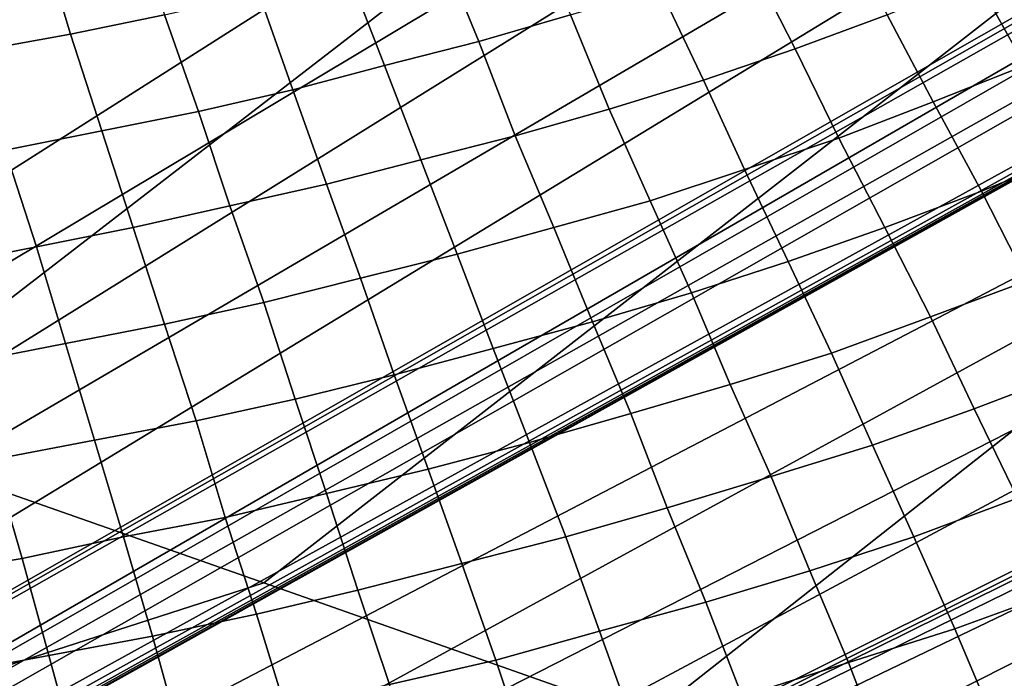
# Model space of a CAD drawing. Extents: x -0.004 to 0.674, y -0.184 to 0.188.
# Drawn here: x 0.51 to 0.55, y -0.128 to -0.101 of the extents above; entities that cross this region are included whole.
import ezdxf

# ---------------------------------------------------------------- set-up
doc = ezdxf.new("R2010")
doc.units = 0
doc.layers.add('COVER_1', color=7, linetype='CONTINUOUS')
doc.layers.add('PORCELAIN_1', color=7, linetype='CONTINUOUS')

msp = doc.modelspace()

# ---------------------------------------------------------------- linework, layer by layer
at = {"layer": 'COVER_1'}
for points in [[(0.5117, -0.1015, 0.4499), (0.5105, -0.0975, 0.45), (0.5143, -0.0967, 0.4499), (0.5156, -0.1007, 0.4497)], [(0.5286, -0.1018, 0.4492), (0.527, -0.0979, 0.4493), (0.5307, -0.0969, 0.4492), (0.5324, -0.1007, 0.4491)], [(0.5398, -0.0984, 0.4488), (0.5435, -0.0971, 0.4487), (0.5455, -0.1007, 0.4486), (0.5417, -0.1021, 0.4487)], [(0.5117, -0.1015, 0.4499), (0.5078, -0.1022, 0.45), (0.5066, -0.0982, 0.4502), (0.5105, -0.0975, 0.45)], [(0.5551, -0.1011, 0.4482), (0.5512, -0.1028, 0.4483), (0.5492, -0.0992, 0.4484), (0.5529, -0.0977, 0.4483)], [(0.5286, -0.1018, 0.4492), (0.5247, -0.1028, 0.4493), (0.5232, -0.0989, 0.4495), (0.527, -0.0979, 0.4493)], [(0.5361, -0.0996, 0.4489), (0.5398, -0.0984, 0.4488), (0.5417, -0.1021, 0.4487), (0.5379, -0.1034, 0.4488)], [(0.5195, -0.0998, 0.4496), (0.5232, -0.0989, 0.4495), (0.5247, -0.1028, 0.4493), (0.5209, -0.1038, 0.4495)], [(0.5455, -0.1007, 0.4486), (0.5492, -0.0992, 0.4484), (0.5512, -0.1028, 0.4483), (0.5474, -0.1043, 0.4484)], [(0.517, -0.1047, 0.4496), (0.5156, -0.1007, 0.4497), (0.5195, -0.0998, 0.4496), (0.5209, -0.1038, 0.4495)], [(0.534, -0.1046, 0.4489), (0.5324, -0.1007, 0.4491), (0.5361, -0.0996, 0.4489), (0.5379, -0.1034, 0.4488)], [(0.517, -0.1047, 0.4496), (0.513, -0.1055, 0.4498), (0.5117, -0.1015, 0.4499), (0.5156, -0.1007, 0.4497)], [(0.534, -0.1046, 0.4489), (0.5301, -0.1057, 0.4491), (0.5286, -0.1018, 0.4492), (0.5324, -0.1007, 0.4491)], [(0.5417, -0.1021, 0.4487), (0.5455, -0.1007, 0.4486), (0.5474, -0.1043, 0.4484), (0.5435, -0.1058, 0.4485)], [(0.5078, -0.1022, 0.45), (0.5117, -0.1015, 0.4499), (0.513, -0.1055, 0.4498), (0.509, -0.1063, 0.4499)], [(0.5247, -0.1028, 0.4493), (0.5286, -0.1018, 0.4492), (0.5301, -0.1057, 0.4491), (0.5262, -0.1067, 0.4492)], [(0.5396, -0.1071, 0.4487), (0.5379, -0.1034, 0.4488), (0.5417, -0.1021, 0.4487), (0.5435, -0.1058, 0.4485)], [(0.5223, -0.1077, 0.4493), (0.5209, -0.1038, 0.4495), (0.5247, -0.1028, 0.4493), (0.5262, -0.1067, 0.4492)], [(0.5474, -0.1043, 0.4484), (0.5512, -0.1028, 0.4483), (0.5533, -0.1064, 0.4482), (0.5494, -0.108, 0.4483)], [(0.5396, -0.1071, 0.4487), (0.5357, -0.1084, 0.4488), (0.534, -0.1046, 0.4489), (0.5379, -0.1034, 0.4488)], [(0.5223, -0.1077, 0.4493), (0.5183, -0.1086, 0.4495), (0.517, -0.1047, 0.4496), (0.5209, -0.1038, 0.4495)], [(0.5454, -0.1095, 0.4484), (0.5435, -0.1058, 0.4485), (0.5474, -0.1043, 0.4484), (0.5494, -0.108, 0.4483)], [(0.513, -0.1055, 0.4498), (0.517, -0.1047, 0.4496), (0.5183, -0.1086, 0.4495), (0.5143, -0.1095, 0.4496)], [(0.5301, -0.1057, 0.4491), (0.534, -0.1046, 0.4489), (0.5357, -0.1084, 0.4488), (0.5317, -0.1095, 0.4489)], [(0.513, -0.1055, 0.4498), (0.5143, -0.1095, 0.4496), (0.5103, -0.1103, 0.4498), (0.509, -0.1063, 0.4499)], [(0.5277, -0.1106, 0.4491), (0.5262, -0.1067, 0.4492), (0.5301, -0.1057, 0.4491), (0.5317, -0.1095, 0.4489)], [(0.5454, -0.1095, 0.4484), (0.5414, -0.1109, 0.4485), (0.5396, -0.1071, 0.4487), (0.5435, -0.1058, 0.4485)], [(0.5103, -0.1103, 0.4498), (0.5062, -0.1111, 0.4499), (0.5051, -0.107, 0.4501), (0.509, -0.1063, 0.4499)], [(0.5277, -0.1106, 0.4491), (0.5237, -0.1116, 0.4492), (0.5223, -0.1077, 0.4493), (0.5262, -0.1067, 0.4492)], [(0.5513, -0.1117, 0.4481), (0.5494, -0.108, 0.4483), (0.5533, -0.1064, 0.4482), (0.5553, -0.11, 0.448)], [(0.5357, -0.1084, 0.4488), (0.5396, -0.1071, 0.4487), (0.5414, -0.1109, 0.4485), (0.5374, -0.1122, 0.4486)], [(0.5183, -0.1086, 0.4495), (0.5223, -0.1077, 0.4493), (0.5237, -0.1116, 0.4492), (0.5197, -0.1126, 0.4493)], [(0.5513, -0.1117, 0.4481), (0.5473, -0.1132, 0.4482), (0.5454, -0.1095, 0.4484), (0.5494, -0.108, 0.4483)], [(0.5183, -0.1086, 0.4495), (0.5197, -0.1126, 0.4493), (0.5156, -0.1135, 0.4495), (0.5143, -0.1095, 0.4496)], [(0.5333, -0.1134, 0.4488), (0.5317, -0.1095, 0.4489), (0.5357, -0.1084, 0.4488), (0.5374, -0.1122, 0.4486)], [(0.5156, -0.1135, 0.4495), (0.5115, -0.1143, 0.4496), (0.5103, -0.1103, 0.4498), (0.5143, -0.1095, 0.4496)], [(0.5333, -0.1134, 0.4488), (0.5292, -0.1145, 0.4489), (0.5277, -0.1106, 0.4491), (0.5317, -0.1095, 0.4489)], [(0.5414, -0.1109, 0.4485), (0.5454, -0.1095, 0.4484), (0.5473, -0.1132, 0.4482), (0.5432, -0.1147, 0.4484)], [(0.5062, -0.1111, 0.4499), (0.5103, -0.1103, 0.4498), (0.5115, -0.1143, 0.4496), (0.5074, -0.1151, 0.4498)], [(0.5237, -0.1116, 0.4492), (0.5277, -0.1106, 0.4491), (0.5292, -0.1145, 0.4489), (0.5251, -0.1156, 0.449)], [(0.539, -0.116, 0.4485), (0.5374, -0.1122, 0.4486), (0.5414, -0.1109, 0.4485), (0.5432, -0.1147, 0.4484)], [(0.5237, -0.1116, 0.4492), (0.5251, -0.1156, 0.449), (0.521, -0.1166, 0.4492), (0.5197, -0.1126, 0.4493)], [(0.5473, -0.1132, 0.4482), (0.5513, -0.1117, 0.4481), (0.5533, -0.1154, 0.448), (0.5491, -0.117, 0.4481)], [(0.539, -0.116, 0.4485), (0.5349, -0.1172, 0.4486), (0.5333, -0.1134, 0.4488), (0.5374, -0.1122, 0.4486)], [(0.521, -0.1166, 0.4492), (0.5169, -0.1175, 0.4493), (0.5156, -0.1135, 0.4495), (0.5197, -0.1126, 0.4493)], [(0.5449, -0.1185, 0.4482), (0.5432, -0.1147, 0.4484), (0.5473, -0.1132, 0.4482), (0.5491, -0.117, 0.4481)], [(0.5115, -0.1143, 0.4496), (0.5156, -0.1135, 0.4495), (0.5169, -0.1175, 0.4493), (0.5127, -0.1183, 0.4495)], [(0.5292, -0.1145, 0.4489), (0.5333, -0.1134, 0.4488), (0.5349, -0.1172, 0.4486), (0.5307, -0.1184, 0.4488)], [(0.5115, -0.1143, 0.4496), (0.5127, -0.1183, 0.4495), (0.5085, -0.1191, 0.4496), (0.5074, -0.1151, 0.4498)], [(0.5292, -0.1145, 0.4489), (0.5307, -0.1184, 0.4488), (0.5265, -0.1195, 0.4489), (0.5251, -0.1156, 0.449)], [(0.5449, -0.1185, 0.4482), (0.5407, -0.1198, 0.4483), (0.539, -0.116, 0.4485), (0.5432, -0.1147, 0.4484)], [(0.5265, -0.1195, 0.4489), (0.5223, -0.1205, 0.449), (0.521, -0.1166, 0.4492), (0.5251, -0.1156, 0.449)], [(0.5509, -0.1207, 0.4479), (0.5491, -0.117, 0.4481), (0.5533, -0.1154, 0.448), (0.5552, -0.1191, 0.4478)], [(0.5349, -0.1172, 0.4486), (0.539, -0.116, 0.4485), (0.5407, -0.1198, 0.4483), (0.5364, -0.1211, 0.4485)], [(0.5169, -0.1175, 0.4493), (0.521, -0.1166, 0.4492), (0.5223, -0.1205, 0.449), (0.5181, -0.1215, 0.4492)], [(0.5349, -0.1172, 0.4486), (0.5364, -0.1211, 0.4485), (0.5322, -0.1223, 0.4486), (0.5307, -0.1184, 0.4488)], [(0.5509, -0.1207, 0.4479), (0.5466, -0.1223, 0.4481), (0.5449, -0.1185, 0.4482), (0.5491, -0.117, 0.4481)], [(0.5169, -0.1175, 0.4493), (0.5181, -0.1215, 0.4492), (0.5139, -0.1223, 0.4493), (0.5127, -0.1183, 0.4495)], [(0.5139, -0.1223, 0.4493), (0.5097, -0.1232, 0.4495), (0.5085, -0.1191, 0.4496), (0.5127, -0.1183, 0.4495)], [(0.5322, -0.1223, 0.4486), (0.5279, -0.1234, 0.4488), (0.5265, -0.1195, 0.4489), (0.5307, -0.1184, 0.4488)], [(0.5407, -0.1198, 0.4483), (0.5449, -0.1185, 0.4482), (0.5466, -0.1223, 0.4481), (0.5423, -0.1237, 0.4482)], [(0.5043, -0.1199, 0.4498), (0.5085, -0.1191, 0.4496), (0.5097, -0.1232, 0.4495), (0.5054, -0.1239, 0.4497)], [(0.5223, -0.1205, 0.449), (0.5265, -0.1195, 0.4489), (0.5279, -0.1234, 0.4488), (0.5236, -0.1245, 0.4489)], [(0.5407, -0.1198, 0.4483), (0.5423, -0.1237, 0.4482), (0.538, -0.125, 0.4483), (0.5364, -0.1211, 0.4485)], [(0.5223, -0.1205, 0.449), (0.5236, -0.1245, 0.4489), (0.5194, -0.1255, 0.4491), (0.5181, -0.1215, 0.4492)], [(0.5466, -0.1223, 0.4481), (0.5509, -0.1207, 0.4479), (0.5527, -0.1245, 0.4478), (0.5483, -0.1261, 0.4479)], [(0.538, -0.125, 0.4483), (0.5336, -0.1262, 0.4485), (0.5322, -0.1223, 0.4486), (0.5364, -0.1211, 0.4485)], [(0.5194, -0.1255, 0.4491), (0.5151, -0.1264, 0.4492), (0.5139, -0.1223, 0.4493), (0.5181, -0.1215, 0.4492)], [(0.5097, -0.1232, 0.4495), (0.5139, -0.1223, 0.4493), (0.5151, -0.1264, 0.4492), (0.5108, -0.1272, 0.4494)], [(0.5279, -0.1234, 0.4488), (0.5322, -0.1223, 0.4486), (0.5336, -0.1262, 0.4485), (0.5293, -0.1274, 0.4486)], [(0.5466, -0.1223, 0.4481), (0.5483, -0.1261, 0.4479), (0.5439, -0.1275, 0.448), (0.5423, -0.1237, 0.4482)], [(0.5065, -0.128, 0.4495), (0.5054, -0.1239, 0.4497), (0.5097, -0.1232, 0.4495), (0.5108, -0.1272, 0.4494)], [(0.5279, -0.1234, 0.4488), (0.5293, -0.1274, 0.4486), (0.5249, -0.1284, 0.4488), (0.5236, -0.1245, 0.4489)], [(0.5439, -0.1275, 0.448), (0.5395, -0.1289, 0.4482), (0.538, -0.125, 0.4483), (0.5423, -0.1237, 0.4482)], [(0.5249, -0.1284, 0.4488), (0.5206, -0.1294, 0.4489), (0.5194, -0.1255, 0.4491), (0.5236, -0.1245, 0.4489)], [(0.5527, -0.1245, 0.4478), (0.5545, -0.1283, 0.4476), (0.5499, -0.1299, 0.4478), (0.5483, -0.1261, 0.4479)], [(0.5336, -0.1262, 0.4485), (0.538, -0.125, 0.4483), (0.5395, -0.1289, 0.4482), (0.535, -0.1301, 0.4483)], [(0.5151, -0.1264, 0.4492), (0.5194, -0.1255, 0.4491), (0.5206, -0.1294, 0.4489), (0.5162, -0.1304, 0.4491)], [(0.5336, -0.1262, 0.4485), (0.535, -0.1301, 0.4483), (0.5306, -0.1313, 0.4485), (0.5293, -0.1274, 0.4486)], [(0.5499, -0.1299, 0.4478), (0.5454, -0.1314, 0.4479), (0.5439, -0.1275, 0.448), (0.5483, -0.1261, 0.4479)], [(0.5119, -0.1312, 0.4492), (0.5108, -0.1272, 0.4494), (0.5151, -0.1264, 0.4492), (0.5162, -0.1304, 0.4491)], [(0.5119, -0.1312, 0.4492), (0.5075, -0.132, 0.4494), (0.5065, -0.128, 0.4495), (0.5108, -0.1272, 0.4494)], [(0.5306, -0.1313, 0.4485), (0.5262, -0.1324, 0.4486), (0.5249, -0.1284, 0.4488), (0.5293, -0.1274, 0.4486)], [(0.5395, -0.1289, 0.4482), (0.5439, -0.1275, 0.448), (0.5454, -0.1314, 0.4479), (0.5409, -0.1328, 0.448)]]:
    msp.add_3dface(points, dxfattribs=at)
at = {"layer": 'PORCELAIN_1'}
for points in [[(0.132, -0.0032, 0.4208), (0.4089, -0.1709, 0.4208), (0.6649, -0.0082, 0.4208)], [(0.4089, -0.1709, 0.4208), (0.664, -0.0183, 0.4208), (0.6649, -0.0082, 0.4208)], [(0.4191, -0.1706, 0.4208), (0.664, -0.0183, 0.4208), (0.4089, -0.1709, 0.4208)], [(0.664, -0.0183, 0.4208), (0.4191, -0.1706, 0.4208), (0.6625, -0.0282, 0.4208)], [(0.429, -0.1703, 0.4208), (0.6625, -0.0282, 0.4208), (0.4191, -0.1706, 0.4208)], [(0.429, -0.1703, 0.4208), (0.6605, -0.0381, 0.4208), (0.6625, -0.0282, 0.4208)], [(0.6603, -0.0387, 0.4208), (0.6605, -0.0381, 0.4208), (0.429, -0.1703, 0.4208)], [(0.6602, -0.0394, 0.4208), (0.6603, -0.0387, 0.4208), (0.429, -0.1703, 0.4208)], [(0.429, -0.1703, 0.4208), (0.4339, -0.1702, 0.4208), (0.6602, -0.0394, 0.4208)], [(0.6599, -0.0406, 0.4208), (0.6602, -0.0394, 0.4208), (0.4339, -0.1702, 0.4208)], [(0.6592, -0.0431, 0.4208), (0.6599, -0.0406, 0.4208), (0.4339, -0.1702, 0.4208)], [(0.4339, -0.1702, 0.4208), (0.4362, -0.1701, 0.4208), (0.6592, -0.0431, 0.4208)], [(0.4362, -0.1701, 0.4208), (0.6578, -0.0479, 0.4208), (0.6592, -0.0431, 0.4208)], [(0.6578, -0.0479, 0.4208), (0.4362, -0.1701, 0.4208), (0.4374, -0.17, 0.4208)], [(0.6578, -0.0479, 0.4208), (0.4374, -0.17, 0.4208), (0.438, -0.17, 0.4208)], [(0.6578, -0.0479, 0.4208), (0.438, -0.17, 0.4208), (0.4383, -0.17, 0.4208)], [(0.4383, -0.17, 0.4208), (0.4385, -0.17, 0.4208), (0.6578, -0.0479, 0.4208)], [(0.4385, -0.17, 0.4208), (0.4386, -0.17, 0.4208), (0.6578, -0.0479, 0.4208)], [(0.4385, -0.17, 0.4208), (0.4385, -0.17, 0.4208), (0.6578, -0.0479, 0.4208)], [(0.4386, -0.17, 0.4208), (0.6578, -0.0479, 0.4208), (0.4386, -0.17, 0.4208)], [(0.4386, -0.17, 0.4208), (0.6578, -0.0479, 0.4208), (0.4386, -0.17, 0.4208)], [(0.4386, -0.17, 0.4208), (0.6546, -0.0575, 0.4208), (0.6578, -0.0479, 0.4208)], [(0.4386, -0.17, 0.4208), (0.4495, -0.1695, 0.4208), (0.6546, -0.0575, 0.4208)], [(0.6508, -0.0668, 0.4208), (0.6546, -0.0575, 0.4208), (0.4495, -0.1695, 0.4208)], [(0.6508, -0.0668, 0.4208), (0.4495, -0.1695, 0.4208), (0.4599, -0.169, 0.4208)], [(0.6508, -0.0668, 0.4208), (0.4599, -0.169, 0.4208), (0.6465, -0.0759, 0.4208)], [(0.4599, -0.169, 0.4208), (0.6462, -0.0765, 0.4208), (0.6465, -0.0759, 0.4208)], [(0.4599, -0.169, 0.4208), (0.6459, -0.077, 0.4208), (0.6462, -0.0765, 0.4208)], [(0.6459, -0.077, 0.4208), (0.4599, -0.169, 0.4208), (0.6453, -0.0781, 0.4208)], [(0.6441, -0.0804, 0.4208), (0.6453, -0.0781, 0.4208), (0.4599, -0.169, 0.4208)], [(0.6441, -0.0804, 0.4208), (0.4599, -0.169, 0.4208), (0.4696, -0.1684, 0.4208)], [(0.6416, -0.0847, 0.4208), (0.6441, -0.0804, 0.4208), (0.4696, -0.1684, 0.4208)], [(0.6416, -0.0847, 0.4208), (0.4696, -0.1684, 0.4208), (0.4743, -0.1681, 0.4208)], [(0.4743, -0.1681, 0.4208), (0.6362, -0.0932, 0.4208), (0.6416, -0.0847, 0.4208)], [(0.541, -0.0879, 0.0973), (0.5606, -0.0924, 0.1502), (0.5197, -0.1242, 0.1508), (0.502, -0.118, 0.0979)], [(0.502, -0.118, 0.0979), (0.5021, -0.0988, 0.0467), (0.541, -0.0879, 0.0973)], [(0.5606, -0.0924, 0.1502), (0.578, -0.0964, 0.2034), (0.5356, -0.1298, 0.204), (0.5197, -0.1242, 0.1508)], [(0.4765, -0.168, 0.4208), (0.6362, -0.0932, 0.4208), (0.4743, -0.1681, 0.4208)], [(0.4765, -0.168, 0.4208), (0.4777, -0.1679, 0.4208), (0.6362, -0.0932, 0.4208)], [(0.4777, -0.1679, 0.4208), (0.4782, -0.1678, 0.4208), (0.6362, -0.0932, 0.4208)], [(0.4782, -0.1678, 0.4208), (0.4785, -0.1678, 0.4208), (0.6362, -0.0932, 0.4208)], [(0.4786, -0.1678, 0.4208), (0.6362, -0.0932, 0.4208), (0.4785, -0.1678, 0.4208)], [(0.4787, -0.1678, 0.4208), (0.6362, -0.0932, 0.4208), (0.4786, -0.1678, 0.4208)], [(0.6362, -0.0932, 0.4208), (0.4787, -0.1678, 0.4208), (0.4788, -0.1678, 0.4208)], [(0.4787, -0.1678, 0.4208), (0.6362, -0.0932, 0.4208), (0.4787, -0.1678, 0.4208)], [(0.6362, -0.0932, 0.4208), (0.4788, -0.1678, 0.4208), (0.4788, -0.1678, 0.4208)], [(0.6303, -0.1013, 0.4208), (0.6362, -0.0932, 0.4208), (0.4788, -0.1678, 0.4208)], [(0.578, -0.0964, 0.2034), (0.5936, -0.1001, 0.2572), (0.55, -0.1349, 0.2577), (0.5356, -0.1298, 0.204)], [(0.5936, -0.1001, 0.2572), (0.6079, -0.1035, 0.3114), (0.5632, -0.1396, 0.3118), (0.55, -0.1349, 0.2577)], [(0.4893, -0.1669, 0.4208), (0.6303, -0.1013, 0.4208), (0.4788, -0.1678, 0.4208)], [(0.6238, -0.1091, 0.4208), (0.6303, -0.1013, 0.4208), (0.4893, -0.1669, 0.4208)], [(0.6238, -0.1091, 0.4208), (0.4893, -0.1669, 0.4208), (0.4942, -0.1665, 0.4208)], [(0.6238, -0.1091, 0.4208), (0.4942, -0.1665, 0.4208), (0.623, -0.1101, 0.4208)], [(0.623, -0.1101, 0.4208), (0.4942, -0.1665, 0.4208), (0.6221, -0.111, 0.4208)], [(0.4942, -0.1665, 0.4208), (0.4965, -0.1662, 0.4208), (0.6221, -0.111, 0.4208)], [(0.4965, -0.1662, 0.4208), (0.6204, -0.1129, 0.4208), (0.6221, -0.111, 0.4208)], [(0.6204, -0.1129, 0.4208), (0.4965, -0.1662, 0.4208), (0.4977, -0.1661, 0.4208)], [(0.4983, -0.1661, 0.4208), (0.6204, -0.1129, 0.4208), (0.4977, -0.1661, 0.4208)], [(0.4986, -0.166, 0.4208), (0.6204, -0.1129, 0.4208), (0.4983, -0.1661, 0.4208)], [(0.4986, -0.166, 0.4208), (0.4987, -0.166, 0.4208), (0.6204, -0.1129, 0.4208)], [(0.4988, -0.166, 0.4208), (0.6204, -0.1129, 0.4208), (0.4987, -0.166, 0.4208)], [(0.4988, -0.166, 0.4208), (0.4988, -0.166, 0.4208), (0.6204, -0.1129, 0.4208)], [(0.6204, -0.1129, 0.4208), (0.4988, -0.166, 0.4208), (0.4988, -0.166, 0.4208)], [(0.6169, -0.1165, 0.4208), (0.6204, -0.1129, 0.4208), (0.4988, -0.166, 0.4208)], [(0.4988, -0.166, 0.4208), (0.5091, -0.1648, 0.4208), (0.6169, -0.1165, 0.4208)], [(0.6169, -0.1165, 0.4208), (0.5091, -0.1648, 0.4208), (0.6096, -0.1234, 0.4208)], [(0.502, -0.118, 0.0979), (0.5197, -0.1242, 0.1508), (0.4701, -0.1402, 0.1516), (0.4547, -0.1328, 0.0986)], [(0.6096, -0.1234, 0.4208), (0.5091, -0.1648, 0.4208), (0.5141, -0.1641, 0.4208)], [(0.6096, -0.1234, 0.4208), (0.5141, -0.1641, 0.4208), (0.6019, -0.1297, 0.4208)], [(0.5197, -0.1242, 0.1508), (0.5356, -0.1298, 0.204), (0.484, -0.1467, 0.2048), (0.4701, -0.1402, 0.1516)]]:
    msp.add_3dface(points, dxfattribs=at)

doc.saveas('drawing.dxf')
